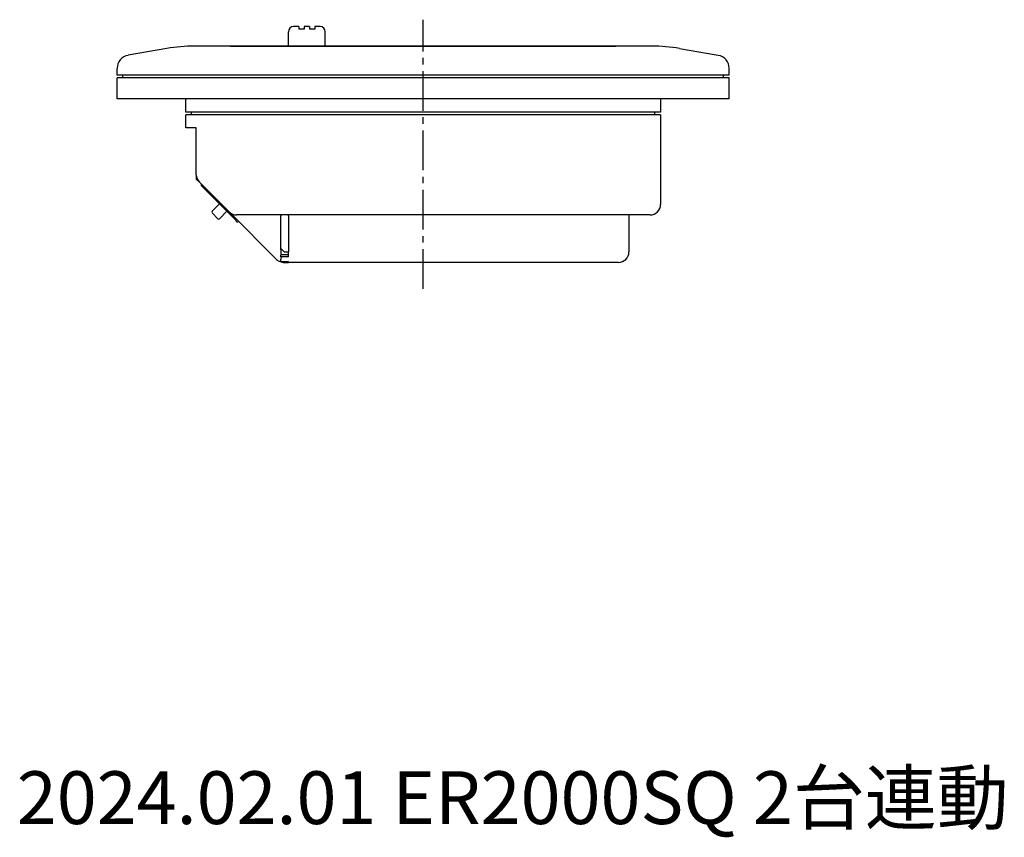
# Model space of a CAD drawing. Extents: x -1 to 235, y 1 to 295.
# Drawn here: x -1 to 186, y 1 to 156 of the extents above; entities that cross this region are included whole.
import ezdxf
from ezdxf.enums import TextEntityAlignment as Align

# ---------------------------------------------------------------- set-up
doc = ezdxf.new("R2010")
doc.units = 0
doc.header["$LTSCALE"] = 10
doc.linetypes.add('CENTER2', pattern=[1.125, 0.75, -0.125, 0.125, -0.125])
doc.layers.get('0').update_dxf_attribs({"linetype": 'CONTINUOUS'})
doc.layers.add('10', color=2, linetype='CONTINUOUS')
doc.layers.add('7', color=4, linetype='CENTER2')
doc.styles.get("Standard").update_dxf_attribs({"font": 'ISOCP.SHX', "bigfont": 'EXTFONT.SHX'})

msp = doc.modelspace()

# ---------------------------------------------------------------- linework, layer by layer
for p, q in [((49.97, 150.55), (49.97, 153.25)), ((51.97, 154.25), (50.97, 154.25)), ((51.97, 154.25), (51.97, 153.75)), ((52.97, 153.75), (51.97, 153.75)), ((53.97, 154.25), (52.97, 154.25)), ((52.97, 154.25), (52.97, 153.75)), ((53.97, 154.25), (53.97, 153.75)), ((54.97, 153.75), (53.97, 153.75)), ((54.97, 154.25), (54.97, 153.75)), ((55.97, 154.25), (54.97, 154.25)), ((56.97, 150.55), (56.97, 153.25)), ((26.94, 150.09), (19.59, 148.8)), ((118.9, 150.55), (32.15, 150.55)), ((39.02, 150.55), (112.02, 150.55)), ((124.11, 150.09), (131.46, 148.8)), ((17.52, 145.05), (17.52, 146.33)), ((133.52, 145.05), (133.52, 146.33)), ((133.52, 145.05), (17.52, 145.05)), ((17.52, 140.55), (17.52, 144.55)), ((25.52, 144.55), (17.52, 144.55)), ((18.62, 144.55), (18.62, 145.05)), ((125.52, 144.55), (25.52, 144.55)), ((133.52, 144.55), (125.52, 144.55)), ((132.42, 144.55), (132.42, 145.05)), ((133.52, 140.55), (133.52, 144.55)), ((25.52, 140.55), (17.52, 140.55)), ((125.52, 140.55), (25.52, 140.55)), ((30.52, 138.05), (30.52, 140.55)), ((120.52, 140.55), (120.52, 138.05)), ((133.52, 140.55), (125.52, 140.55)), ((32.52, 138.05), (30.52, 138.05)), ((30.52, 135.05), (30.52, 137.55)), ((32.52, 137.55), (30.52, 137.55)), ((31.62, 137.55), (31.62, 138.05)), ((118.52, 138.05), (32.52, 138.05)), ((118.52, 137.55), (32.52, 137.55)), ((120.52, 138.05), (118.52, 138.05)), ((120.52, 137.55), (118.52, 137.55)), ((119.42, 137.55), (119.42, 138.05)), ((120.52, 137.55), (120.52, 120.55)), ((32.52, 135.05), (30.52, 135.05)), ((32.52, 126.18), (32.52, 135.05)), ((32.52, 126.18), (32.52, 125.35)), ((32.52, 125.35), (33.11, 124.76)), ((33.52, 124.35), (33.11, 124.76)), ((38.74, 119.13), (33.52, 124.35)), ((33.52, 124.05), (33.52, 124.35)), ((40.02, 117.55), (33.52, 124.05)), ((35.5, 119.24), (36.92, 120.65)), ((36.63, 117.82), (35.5, 118.96)), ((36.92, 117.82), (38.33, 119.24)), ((38.91, 118.95), (38.74, 119.13)), ((47.74, 110.13), (38.91, 118.95)), ((50.02, 118.55), (40.15, 118.55)), ((48.52, 118.55), (48.52, 118.35)), ((48.52, 111.97), (48.52, 118.35)), ((118.52, 118.55), (50.02, 118.55)), ((50.02, 118.35), (50.02, 118.55)), ((50.02, 118.35), (50.02, 111.55)), ((114.52, 118.35), (114.52, 111.55)), ((48.52, 112.18), (49.09, 111.61)), ((48.6, 110.58), (48.4, 109.69)), ((48.52, 111.97), (48.52, 110.92)), ((48.52, 110.63), (48.52, 110.92)), ((48.6, 110.58), (48.52, 110.63)), ((50.02, 110.58), (48.6, 110.58)), ((48.72, 111.05), (49.82, 111.05)), ((49.23, 111.55), (50.02, 111.55)), ((50.02, 110.58), (50.02, 111.55)), ((49.82, 109.69), (48.4, 109.69)), ((49.15, 109.55), (50.02, 109.55)), ((50.02, 109.55), (50.02, 109.62)), ((50.02, 109.55), (50.02, 109.62)), ((112.52, 109.55), (50.02, 109.55))]:
    msp.add_line(p, q)
for centre, radius, start, end in [((50.97, 153.25), 1, 90, 180), ((55.97, 153.25), 1, 0, 90), ((32.15, 120.55), 30, 90, 100), ((118.9, 120.55), 30, 80, 90), ((20.02, 146.33), 2.5, 100, 180), ((131.02, 146.33), 2.5, 0, 80), ((34.52, 126.18), 2, 180, 225), ((118.52, 120.55), 2, 270, 0), ((35.64, 119.1), 0.2, 135, 225), ((36.77, 117.97), 0.2, 225, 315), ((40.15, 120.55), 2, 225, 270), ((114.72, 118.35), 0.2, 90, 180), ((40.32, 117.55), 0.3, 179.9981, 314.9997), ((49.15, 111.55), 2, 225, 247.9757), ((48.72, 111.25), 0.2, 180, 270), ((49.15, 111.55), 1.11, 235.6658, 240.3436), ((49.23, 111.75), 0.2, 225, 270), ((49.82, 111.25), 0.2, 270, 0), ((112.52, 111.55), 2, 270, 0), ((49.15, 111.55), 2, 247.9757, 270), ((49.83, 109.29), 0.404, 69.468, 91.036), ((49.93, 109.56), 0.115, 44.4315, 70.8895), ((50, 109.62), 0.0237, 2.8762, 43.4359)]:
    msp.add_arc(centre, radius, start, end)
at = {"layer": '7'}
msp.add_line((75.52, 104.55), (75.52, 155.55), dxfattribs=at)

# ---------------------------------------------------------------- texts
at = {"layer": '10'}
msp.add_text('2024.02.01 ER2000SQ 2台連動', height=10, dxfattribs=at).set_placement((-1.5, 0), align=Align.BOTTOM_LEFT)

doc.saveas('drawing.dxf')
